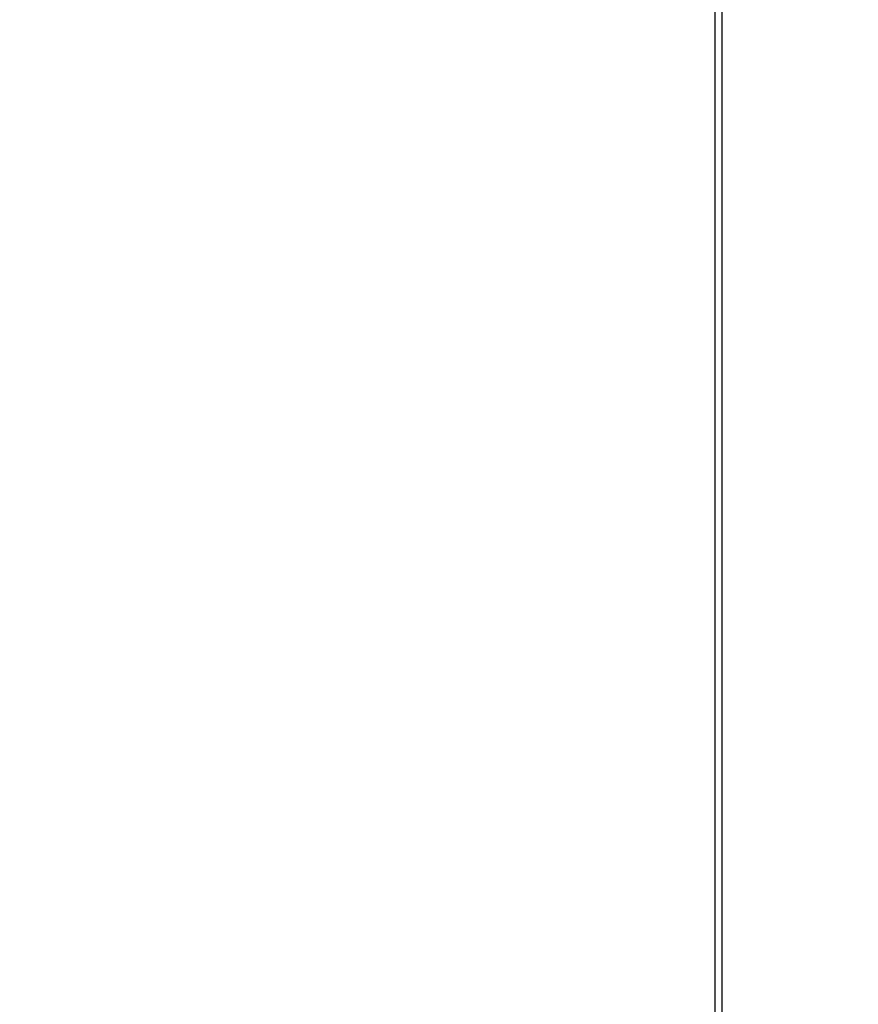
# Model space of a CAD drawing. Units: inches. Extents: x 91 to 5327, y -64 to 935.
# Drawn here: x 1100 to 1118, y 358 to 379 of the extents above; entities that cross this region are included whole.
import ezdxf

# ---------------------------------------------------------------- set-up
doc = ezdxf.new("R2010")
doc.units = ezdxf.units.IN
doc.header["$MEASUREMENT"] = 0
doc.layers.get('Defpoints').update_dxf_attribs({"lineweight": 5})
doc.styles.get("Standard").update_dxf_attribs({"font": 'arial.ttf'})
doc.dimstyles.new('Copy of LONESTAR ANSI', dxfattribs={"dimscale": 0.3, "dimtxt": 100, "dimasz": 80, "dimexe": 15, "dimexo": 0, "dimgap": 10, "dimtad": 0, "dimtoh": 1, "dimzin": 9, "dimdsep": 46, "dimtxsty": 'Standard', "dimcen": 3, "dimclrd": 2, "dimclre": 2, "dimclrt": 2, "dimadec": 0, "dimazin": 2, "dimtp": 0.1, "dimtm": 0.1, "dimtfac": 0.71, "dimtofl": 0, "dimtmove": 0, "dimatfit": 3, "dimfxl": 1, "dimtolj": 1, "dimtzin": 7, "dimlwd": -1, "dimlwe": -1, "dimarcsym": 1})

# ---------------------------------------------------------------- blocks, each defined once
blk = doc.blocks.new('*D311')
at = {"color": 2, "transparency": 16777216}
for p, q in [((1113.693, 407.585), (1186.628, 407.585)), ((1186.603, 405.585), (1186.603, 364.815)), ((1186.603, 303.125), (1186.603, 343.895)), ((1165.195, 301.125), (1186.628, 301.125))]:
    blk.add_line(p, q, dxfattribs=at)
for points in [[(1186.269, 405.585), (1186.936, 405.585), (1186.603, 407.585)], [(1186.269, 303.125), (1186.936, 303.125), (1186.603, 301.125)]]:
    blk.add_solid(points, dxfattribs=at)
at = {"layer": 'Defpoints', "color": 0, "transparency": 16777216}
for p in [(1112.443, 407.585, 0), (1163.945, 301.125), (1186.603, 301.125)]:
    blk.add_point(p, dxfattribs=at)
at = {"color": 2, "transparency": 16777216, "char_height": 2.5, "attachment_point": 5, "rotation": 90}
for s, insert in [('\\A1;[2704.08mm]', (1188.705, 354.355)), ('\\A1;106.46"', (1184.826, 354.355))]:
    blk.add_mtext(s, dxfattribs=dict(at, insert=insert))

msp = doc.modelspace()

# ---------------------------------------------------------------- linework, layer by layer
at = {"elevation": 0}
msp.add_lwpolyline([(1091.109, 309.003), (1091.109, 381.71), (1114.818, 381.709), (1114.818, 309.003)], dxfattribs=at)
msp.add_lwpolyline([(1091.208, 381.611), (1114.66, 381.611), (1114.66, 309.185), (1091.208, 309.185)], close=True, dxfattribs=at)

# ---------------------------------------------------------------- dimensions: what is measured, and where the dimension line sits
dim = msp.add_linear_dim(base=(1186.603, 301.125), p1=(1112.443, 407.585, 0), p2=(1163.945, 301.125), angle=270, dimstyle='Copy of LONESTAR ANSI', override={"dimscale": 0.025, "dimexe": 1, "dimexo": 50, "dimgap": 20, "dimpost": '"\\X'})
dim.commit()
dim.dimension.update_dxf_attribs({"geometry": '*D311', "text_midpoint": (1186.603, 354.355)})

doc.saveas('drawing.dxf')
